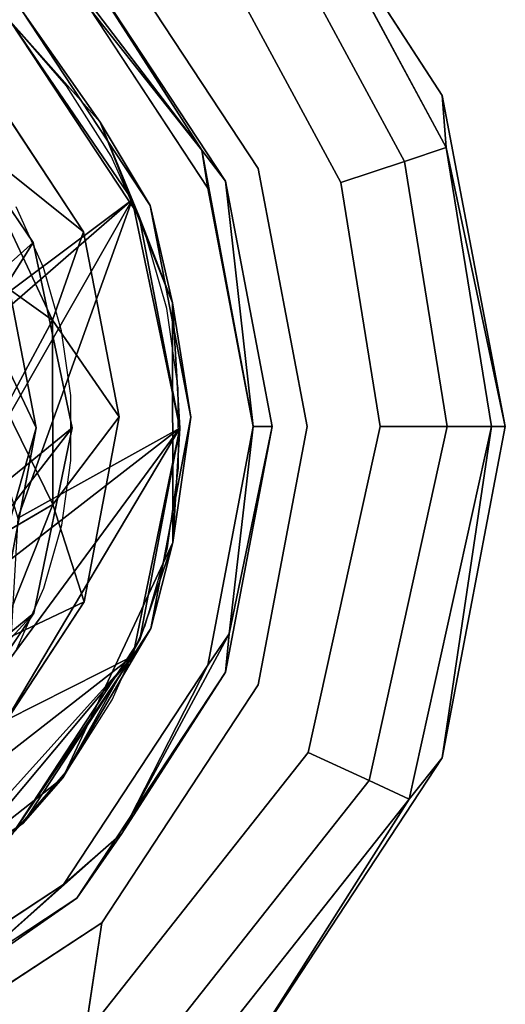
# Model space of a CAD drawing. Units: inches. Extents: x -7.9 to 14.7, y -14 to 7.9.
# Drawn here: x 7.6 to 7.9, y 7.1 to 7.6 of the extents above; entities that cross this region are included whole.
import ezdxf

# ---------------------------------------------------------------- set-up
doc = ezdxf.new("R2010")
doc.units = ezdxf.units.IN
doc.header["$MEASUREMENT"] = 0
doc.layers.add('SEAT-GLIDE', color=5, linetype='Continuous')
doc.layers.add('SEAT-LEGMETAL', color=5, linetype='Continuous')

msp = doc.modelspace()

# ---------------------------------------------------------------- linework, layer by layer
at = {"layer": 'SEAT-GLIDE'}
for points, invisible_edges in [([(7.68429, 7.68429, 0), (7.68429, 7.14143, 0), (7.55415, 7.76977, 0)], 3), ([(7.55415, 7.76977, 0), (7.68429, 7.14143, 0), (7.55415, 7.05595, 0)], 13), ([(7.76085, 7.76084, 0.10827), (7.87043, 7.59401, 0.10827), (7.79348, 7.71267, 0.06842)], 1), ([(7.79348, 7.71267, 0.14812), (7.87043, 7.59401, 0.10827), (7.76085, 7.76084, 0.10827)], 2), ([(7.51257, 7.51257, 0.27559), (7.66341, 7.66341, 0.27559), (7.54329, 7.74231, 0.27559)], 13), ([(7.61285, 7.61285, 0.43777), (7.53387, 7.71079, 0.43894), (7.64058, 7.64058, 0.4412)], 13), ([(7.79348, 7.71267, 0.06842), (7.8727, 7.56553, 0.06842), (7.77454, 7.69775, 0.03171)], 2), ([(7.77454, 7.69775, 0.18483), (7.84982, 7.55794, 0.18483), (7.79348, 7.71267, 0.14812)], 2), ([(7.79348, 7.71267, 0.14812), (7.84982, 7.55794, 0.18483), (7.8727, 7.56553, 0.14812)], 1), ([(7.77454, 7.69775, 0.03171), (7.84982, 7.55794, 0.03171), (7.74571, 7.67504, 0.0076)], 2), ([(7.74571, 7.67504, 0.20894), (7.81498, 7.54637, 0.20894), (7.77454, 7.69775, 0.18483)], 2), ([(7.77454, 7.69775, 0.03171), (7.8727, 7.56553, 0.06842), (7.84982, 7.55794, 0.03171)], 1), ([(7.77454, 7.69775, 0.18483), (7.81498, 7.54637, 0.20894), (7.84982, 7.55794, 0.18483)], 1), ([(7.752, 7.54712, 0.21654), (7.68429, 7.68429, 0.21654), (7.67077, 7.67077, 0.21654)], 3), ([(7.76977, 7.55416, 0), (7.79672, 7.41286, 0), (7.68429, 7.68429, 0)], 2), ([(7.68429, 7.68429, 0), (7.79672, 7.41286, 0), (7.76977, 7.27156, 0)], 13), ([(7.68429, 7.68429, 0), (7.76977, 7.27156, 0), (7.68429, 7.14143, 0)], 13), ([(7.752, 7.54712, 0.21654), (7.76977, 7.55416, 0.21654), (7.68429, 7.68429, 0.21654)], 13), ([(7.74571, 7.67504, 0.0076), (7.76977, 7.55416, 0), (7.68429, 7.68429, 0)], 13), ([(7.68429, 7.68429, 0.21654), (7.76977, 7.55416, 0.21654), (7.74571, 7.67504, 0.20894)], 14), ([(7.81498, 7.54637, 0.0076), (7.76977, 7.55416, 0), (7.74571, 7.67504, 0.0076)], 3), ([(7.74571, 7.67504, 0.0076), (7.84982, 7.55794, 0.03171), (7.81498, 7.54637, 0.0076)], 1), ([(7.74571, 7.67504, 0.20894), (7.76977, 7.55416, 0.21654), (7.81498, 7.54637, 0.20894)], 3), ([(7.54396, 7.46476, 0.27559), (7.66341, 7.66341, 0.27559), (7.51257, 7.51257, 0.27559)], 3), ([(7.54396, 7.46476, 0.27559), (7.74231, 7.54329, 0.27559), (7.66341, 7.66341, 0.27559)], 13), ([(7.61285, 7.61285, 0.43777), (7.64058, 7.64058, 0.4412), (7.67428, 7.51948, 0.43579)], 3), ([(7.67428, 7.51948, 0.43579), (7.64058, 7.64058, 0.4412), (7.71078, 7.53387, 0.43894)], 13), ([(7.66499, 7.59922, 0.53895), (7.63452, 7.63451, 0.53925), (7.22608, 7.16031, 0.48465)], 14), ([(7.6317, 7.49902, 0.53069), (7.70472, 7.52781, 0.53699), (7.63452, 7.63451, 0.53925)], 13), ([(7.66499, 7.59922, 0.53895), (7.22608, 7.16031, 0.48465), (7.26447, 7.13591, 0.48551)], 13), ([(7.6894, 7.56083, 0.53809), (7.66499, 7.59922, 0.53895), (7.26447, 7.13591, 0.48551)], 14), ([(7.8727, 7.56553, 0.06842), (7.89738, 7.41286, 0.06842), (7.84982, 7.55794, 0.03171)], 2), ([(7.84982, 7.55794, 0.18483), (7.87328, 7.41286, 0.18483), (7.8727, 7.56553, 0.14812)], 2), ([(7.8727, 7.56553, 0.14812), (7.87328, 7.41286, 0.18483), (7.89738, 7.41286, 0.14812)], 1), ([(7.6894, 7.56083, 0.53809), (7.26447, 7.13591, 0.48551), (7.30528, 7.11758, 0.4869)], 13), ([(7.70772, 7.52003, 0.5367), (7.6894, 7.56083, 0.53809), (7.30528, 7.11758, 0.4869)], 14), ([(7.84982, 7.55794, 0.03171), (7.87328, 7.41286, 0.03171), (7.81498, 7.54637, 0.0076)], 2), ([(7.81498, 7.54637, 0.20894), (7.83657, 7.41286, 0.20894), (7.84982, 7.55794, 0.18483)], 2), ([(7.84982, 7.55794, 0.18483), (7.83657, 7.41286, 0.20894), (7.87328, 7.41286, 0.18483)], 1), ([(7.84982, 7.55794, 0.03171), (7.89738, 7.41286, 0.06842), (7.87328, 7.41286, 0.03171)], 1), ([(7.7776, 7.41286, 0.21654), (7.76977, 7.55416, 0.21654), (7.752, 7.54712, 0.21654)], 3), ([(7.7776, 7.41286, 0.21654), (7.79672, 7.41286, 0.21654), (7.76977, 7.55416, 0.21654)], 13), ([(7.81498, 7.54637, 0.0076), (7.79672, 7.41286, 0), (7.76977, 7.55416, 0)], 13), ([(7.76977, 7.55416, 0.21654), (7.79672, 7.41286, 0.21654), (7.81498, 7.54637, 0.20894)], 14), ([(7.83657, 7.41286, 0.0076), (7.79672, 7.41286, 0), (7.81498, 7.54637, 0.0076)], 3), ([(7.81498, 7.54637, 0.20894), (7.79672, 7.41286, 0.21654), (7.83657, 7.41286, 0.20894)], 3), ([(7.81498, 7.54637, 0.0076), (7.87328, 7.41286, 0.03171), (7.83657, 7.41286, 0.0076)], 1), ([(7.55387, 7.41286, 0.27559), (7.74231, 7.54329, 0.27559), (7.54396, 7.46476, 0.27559)], 3), ([(7.55387, 7.41286, 0.27559), (7.76719, 7.41286, 0.27559), (7.74231, 7.54329, 0.27559)], 13), ([(7.6524, 7.4999, 0.53203), (7.63751, 7.53305, 0.53316), (7.32541, 7.17291, 0.49157)], 14), ([(7.67428, 7.51948, 0.43579), (7.71078, 7.53387, 0.43894), (7.69379, 7.41819, 0.43073)], 3), ([(7.69379, 7.41819, 0.43073), (7.71078, 7.53387, 0.43894), (7.73308, 7.41812, 0.43316)], 13), ([(7.64842, 7.4122, 0.52636), (7.70472, 7.52781, 0.53699), (7.6317, 7.49902, 0.53069)], 3), ([(7.64842, 7.4122, 0.52636), (7.72701, 7.41205, 0.53121), (7.70472, 7.52781, 0.53699)], 13), ([(7.71996, 7.47752, 0.53483), (7.70772, 7.52003, 0.5367), (7.30528, 7.11758, 0.4869)], 14), ([(7.66234, 7.46536, 0.53051), (7.6524, 7.4999, 0.53203), (7.32541, 7.17291, 0.49157)], 14), ([(7.61701, 7.49988, 0.3508), (7.65736, 7.47111, 0.39164), (7.63177, 7.42324, 0.34697)], 12), ([(7.71996, 7.47752, 0.53483), (7.30528, 7.11758, 0.4869), (7.34778, 7.10534, 0.48878)], 13), ([(7.71996, 7.47752, 0.53483), (7.34778, 7.10534, 0.48878), (7.39131, 7.09917, 0.49109)], 13), ([(7.72613, 7.43399, 0.53251), (7.71996, 7.47752, 0.53483), (7.39131, 7.09917, 0.49109)], 14), ([(7.66234, 7.46536, 0.53051), (7.32541, 7.17291, 0.49157), (7.35995, 7.16296, 0.49309)], 13), ([(7.66735, 7.42999, 0.52863), (7.66234, 7.46536, 0.53051), (7.35995, 7.16296, 0.49309)], 14), ([(7.63101, 7.44924, 0.72518), (7.6312, 7.35091, 0.7191), (7.64842, 7.4122, 0.52636)], 1), ([(7.72621, 7.39012, 0.5298), (7.72613, 7.43399, 0.53251), (7.39131, 7.09917, 0.49109)], 14), ([(7.66735, 7.42999, 0.52863), (7.35995, 7.16296, 0.49309), (7.39531, 7.15795, 0.49497)], 13), ([(7.66741, 7.39434, 0.52643), (7.66735, 7.42999, 0.52863), (7.39531, 7.15795, 0.49497)], 14), ([(7.63177, 7.42324, 0.34697), (7.65756, 7.37035, 0.38542), (7.6173, 7.34666, 0.34134)], 12), ([(7.69379, 7.41819, 0.43073), (7.71122, 7.30244, 0.42465), (7.67466, 7.31698, 0.42329)], 3), ([(7.69379, 7.41819, 0.43073), (7.73308, 7.41812, 0.43316), (7.71122, 7.30244, 0.42465)], 13), ([(7.54396, 7.36095, 0.27559), (7.74231, 7.28243, 0.27559), (7.55387, 7.41286, 0.27559)], 3), ([(7.55387, 7.41286, 0.27559), (7.74231, 7.28243, 0.27559), (7.76719, 7.41286, 0.27559)], 13), ([(7.63204, 7.32545, 0.51998), (7.70516, 7.29638, 0.5227), (7.64842, 7.4122, 0.52636)], 3), ([(7.64842, 7.4122, 0.52636), (7.70516, 7.29638, 0.5227), (7.72701, 7.41205, 0.53121)], 13), ([(7.752, 7.2786, 0.21654), (7.76977, 7.27156, 0.21654), (7.7776, 7.41286, 0.21654)], 3), ([(7.79672, 7.41286, 0), (7.83657, 7.41286, 0.0076), (7.76977, 7.27156, 0)], 3), ([(7.76977, 7.27156, 0), (7.83657, 7.41286, 0.0076), (7.79728, 7.23468, 0.0076)], 13), ([(7.76977, 7.27156, 0.21654), (7.79728, 7.23468, 0.20894), (7.83657, 7.41286, 0.20894)], 13), ([(7.76977, 7.27156, 0.21654), (7.83657, 7.41286, 0.20894), (7.79672, 7.41286, 0.21654)], 3), ([(7.7776, 7.41286, 0.21654), (7.76977, 7.27156, 0.21654), (7.79672, 7.41286, 0.21654)], 13), ([(7.79728, 7.23468, 0.0076), (7.83657, 7.41286, 0.0076), (7.83058, 7.21924, 0.03171)], 2), ([(7.83058, 7.21924, 0.18483), (7.87328, 7.41286, 0.18483), (7.79728, 7.23468, 0.20894)], 2), ([(7.79728, 7.23468, 0.20894), (7.87328, 7.41286, 0.18483), (7.83657, 7.41286, 0.20894)], 1), ([(7.83058, 7.21924, 0.03171), (7.83657, 7.41286, 0.0076), (7.87328, 7.41286, 0.03171)], 1), ([(7.83058, 7.21924, 0.03171), (7.87328, 7.41286, 0.03171), (7.85246, 7.20911, 0.06842)], 2), ([(7.85246, 7.20911, 0.14812), (7.89738, 7.41286, 0.14812), (7.83058, 7.21924, 0.18483)], 2), ([(7.83058, 7.21924, 0.18483), (7.89738, 7.41286, 0.14812), (7.87328, 7.41286, 0.18483)], 1), ([(7.85246, 7.20911, 0.06842), (7.87328, 7.41286, 0.03171), (7.89738, 7.41286, 0.06842)], 1), ([(7.72621, 7.39012, 0.5298), (7.39131, 7.09917, 0.49109), (7.43518, 7.09909, 0.4938)], 13), ([(7.66741, 7.39434, 0.52643), (7.39531, 7.15795, 0.49497), (7.43096, 7.15788, 0.49717)], 13), ([(7.66741, 7.39434, 0.52643), (7.43096, 7.15788, 0.49717), (7.46631, 7.16276, 0.49966)], 13), ([(7.72621, 7.39012, 0.5298), (7.43518, 7.09909, 0.4938), (7.47869, 7.10509, 0.49686)], 13), ([(7.66255, 7.35899, 0.52394), (7.66741, 7.39434, 0.52643), (7.46631, 7.16276, 0.49966)], 14), ([(7.72022, 7.3466, 0.52674), (7.72621, 7.39012, 0.5298), (7.47869, 7.10509, 0.49686)], 14), ([(7.65273, 7.32449, 0.5212), (7.66255, 7.35899, 0.52394), (7.46631, 7.16276, 0.49966)], 14), ([(7.51257, 7.31315, 0.27559), (7.66341, 7.16231, 0.27559), (7.54396, 7.36095, 0.27559)], 3), ([(7.54396, 7.36095, 0.27559), (7.66341, 7.16231, 0.27559), (7.74231, 7.28243, 0.27559)], 13), ([(7.72022, 7.3466, 0.52674), (7.47869, 7.10509, 0.49686), (7.52116, 7.11717, 0.50023)], 13), ([(7.72022, 7.3466, 0.52674), (7.52116, 7.11717, 0.50023), (7.56189, 7.13534, 0.50388)], 13), ([(7.72022, 7.3466, 0.52674), (7.56189, 7.13534, 0.50388), (7.60019, 7.1596, 0.50775)], 13), ([(7.72022, 7.3466, 0.52674), (7.60019, 7.1596, 0.50775), (7.63536, 7.18994, 0.5118)], 13), ([(7.72022, 7.3466, 0.52674), (7.63536, 7.18994, 0.5118), (7.6657, 7.22512, 0.51585)], 13), ([(7.72022, 7.3466, 0.52674), (7.6657, 7.22512, 0.51585), (7.68996, 7.26341, 0.51972)], 13), ([(7.72022, 7.3466, 0.52674), (7.68996, 7.26341, 0.51972), (7.70814, 7.30414, 0.52337)], 1), ([(7.63204, 7.32545, 0.51998), (7.63536, 7.18994, 0.5118), (7.70516, 7.29638, 0.5227)], 13), ([(7.63797, 7.2914, 0.51824), (7.65273, 7.32449, 0.5212), (7.46631, 7.16276, 0.49966)], 14), ([(7.67466, 7.31698, 0.42329), (7.64143, 7.19601, 0.41375), (7.61359, 7.22384, 0.41375)], 3), ([(7.67466, 7.31698, 0.42329), (7.71122, 7.30244, 0.42465), (7.64143, 7.19601, 0.41375)], 13), ([(7.51257, 7.31315, 0.27559), (7.54329, 7.08341, 0.27559), (7.66341, 7.16231, 0.27559)], 13), ([(7.67077, 7.15495, 0.21654), (7.68429, 7.14143, 0.21654), (7.752, 7.2786, 0.21654)], 3), ([(7.752, 7.2786, 0.21654), (7.68429, 7.14143, 0.21654), (7.76977, 7.27156, 0.21654)], 13), ([(7.76977, 7.27156, 0), (7.79728, 7.23468, 0.0076), (7.68429, 7.14143, 0)], 3), ([(7.68429, 7.14143, 0.21654), (7.79728, 7.23468, 0.20894), (7.76977, 7.27156, 0.21654)], 3), ([(7.68429, 7.14143, 0), (7.79728, 7.23468, 0.0076), (7.67504, 7.08001, 0.0076)], 1), ([(7.67504, 7.08001, 0.0076), (7.79728, 7.23468, 0.0076), (7.69775, 7.05117, 0.03171)], 2), ([(7.68429, 7.14143, 0.21654), (7.67504, 7.08001, 0.20894), (7.79728, 7.23468, 0.20894)], 12), ([(7.67504, 7.08001, 0.20894), (7.83058, 7.21924, 0.18483), (7.79728, 7.23468, 0.20894)], 1), ([(7.69775, 7.05117, 0.03171), (7.79728, 7.23468, 0.0076), (7.83058, 7.21924, 0.03171)], 1), ([(7.61359, 7.22384, 0.41375), (7.64143, 7.19601, 0.41375), (7.53499, 7.12621, 0.40285)], 13), ([(7.69775, 7.05117, 0.18483), (7.83058, 7.21924, 0.18483), (7.67504, 7.08001, 0.20894)], 2), ([(7.69775, 7.05117, 0.03171), (7.83058, 7.21924, 0.03171), (7.71267, 7.03223, 0.06842)], 2), ([(7.69775, 7.05117, 0.18483), (7.85246, 7.20911, 0.14812), (7.83058, 7.21924, 0.18483)], 1), ([(7.71267, 7.03223, 0.06842), (7.83058, 7.21924, 0.03171), (7.85246, 7.20911, 0.06842)], 1), ([(7.71267, 7.03223, 0.14812), (7.85246, 7.20911, 0.14812), (7.69775, 7.05117, 0.18483)], 2), ([(7.54712, 7.07372, 0.21654), (7.55415, 7.05595, 0.21654), (7.67077, 7.15495, 0.21654)], 3), ([(7.67077, 7.15495, 0.21654), (7.55415, 7.05595, 0.21654), (7.68429, 7.14143, 0.21654)], 13)]:
    msp.add_3dface(points, dxfattribs=dict(at, invisible_edges=invisible_edges))
for points in [[(7.79348, 7.71267, 0.06842), (7.87043, 7.59401, 0.10827), (7.8727, 7.56553, 0.06842)], [(7.8727, 7.56553, 0.14812), (7.87043, 7.59401, 0.10827), (7.79348, 7.71267, 0.14812)], [(7.63533, 7.6953, 0.24607), (7.66341, 7.66341, 0.27559), (7.73906, 7.56405, 0.24607)], [(7.73906, 7.56405, 0.24607), (7.67077, 7.67077, 0.21654), (7.63533, 7.6953, 0.24607)], [(7.752, 7.54712, 0.21654), (7.67077, 7.67077, 0.21654), (7.73906, 7.56405, 0.24607)], [(7.63452, 7.63451, 0.53925), (7.6834, 7.57943, 0.48947), (7.60973, 7.66226, 0.49003)], [(7.64058, 7.64058, 0.4412), (7.60973, 7.66226, 0.49003), (7.6834, 7.57943, 0.48947)], [(7.73906, 7.56405, 0.24607), (7.66341, 7.66341, 0.27559), (7.74231, 7.54329, 0.27559)], [(7.64058, 7.64058, 0.4412), (7.6834, 7.57943, 0.48947), (7.71078, 7.53387, 0.43894)], [(7.70472, 7.52781, 0.53699), (7.6834, 7.57943, 0.48947), (7.63452, 7.63451, 0.53925)], [(7.61285, 7.61285, 0.43777), (7.67428, 7.51948, 0.43579), (7.61068, 7.57031, 0.39489)], [(7.87043, 7.59401, 0.10827), (7.90499, 7.41286, 0.10827), (7.8727, 7.56553, 0.06842)], [(7.8727, 7.56553, 0.14812), (7.90499, 7.41286, 0.10827), (7.87043, 7.59401, 0.10827)], [(7.70472, 7.52781, 0.53699), (7.72301, 7.48065, 0.48581), (7.6834, 7.57943, 0.48947)], [(7.71078, 7.53387, 0.43894), (7.6834, 7.57943, 0.48947), (7.72301, 7.48065, 0.48581)], [(7.61701, 7.49988, 0.3508), (7.61068, 7.57031, 0.39489), (7.65736, 7.47111, 0.39164)], [(7.61068, 7.57031, 0.39489), (7.67428, 7.51948, 0.43579), (7.65736, 7.47111, 0.39164)], [(7.73906, 7.56405, 0.24607), (7.74231, 7.54329, 0.27559), (7.76719, 7.41286, 0.27559)], [(7.76719, 7.41286, 0.27559), (7.752, 7.54712, 0.21654), (7.73906, 7.56405, 0.24607)], [(7.8727, 7.56553, 0.06842), (7.90499, 7.41286, 0.10827), (7.89738, 7.41286, 0.06842)], [(7.89738, 7.41286, 0.14812), (7.90499, 7.41286, 0.10827), (7.8727, 7.56553, 0.14812)], [(7.7776, 7.41286, 0.21654), (7.752, 7.54712, 0.21654), (7.76719, 7.41286, 0.27559)], [(7.71078, 7.53387, 0.43894), (7.72301, 7.48065, 0.48581), (7.73308, 7.41812, 0.43316)], [(7.72701, 7.41205, 0.53121), (7.72301, 7.48065, 0.48581), (7.70472, 7.52781, 0.53699)], [(7.67428, 7.51948, 0.43579), (7.69379, 7.41819, 0.43073), (7.65736, 7.47111, 0.39164)], [(7.63101, 7.44924, 0.72518), (7.64842, 7.4122, 0.52636), (7.6317, 7.49902, 0.53069)], [(7.72701, 7.41205, 0.53121), (7.72326, 7.34954, 0.47771), (7.72301, 7.48065, 0.48581)], [(7.73308, 7.41812, 0.43316), (7.72301, 7.48065, 0.48581), (7.72326, 7.34954, 0.47771)], [(7.63177, 7.42324, 0.34697), (7.65736, 7.47111, 0.39164), (7.65756, 7.37035, 0.38542)], [(7.65736, 7.47111, 0.39164), (7.69379, 7.41819, 0.43073), (7.65756, 7.37035, 0.38542)], [(7.69379, 7.41819, 0.43073), (7.67466, 7.31698, 0.42329), (7.65756, 7.37035, 0.38542)], [(7.73308, 7.41812, 0.43316), (7.72326, 7.34954, 0.47771), (7.71122, 7.30244, 0.42465)], [(7.6312, 7.35091, 0.7191), (7.63204, 7.32545, 0.51998), (7.64842, 7.4122, 0.52636)], [(7.70516, 7.29638, 0.5227), (7.72326, 7.34954, 0.47771), (7.72701, 7.41205, 0.53121)], [(7.74231, 7.28243, 0.27559), (7.75408, 7.29957, 0.24607), (7.76719, 7.41286, 0.27559)], [(7.7776, 7.41286, 0.21654), (7.75408, 7.29957, 0.24607), (7.752, 7.2786, 0.21654)], [(7.76719, 7.41286, 0.27559), (7.75408, 7.29957, 0.24607), (7.7776, 7.41286, 0.21654)], [(7.87043, 7.23171, 0.10827), (7.85246, 7.20911, 0.06842), (7.89738, 7.41286, 0.06842)], [(7.87043, 7.23171, 0.10827), (7.89738, 7.41286, 0.14812), (7.85246, 7.20911, 0.14812)], [(7.87043, 7.23171, 0.10827), (7.89738, 7.41286, 0.06842), (7.90499, 7.41286, 0.10827)], [(7.90499, 7.41286, 0.10827), (7.89738, 7.41286, 0.14812), (7.87043, 7.23171, 0.10827)], [(7.6173, 7.34666, 0.34134), (7.65756, 7.37035, 0.38542), (7.62741, 7.29455, 0.37886)], [(7.65756, 7.37035, 0.38542), (7.67466, 7.31698, 0.42329), (7.62741, 7.29455, 0.37886)], [(7.70516, 7.29638, 0.5227), (7.66301, 7.22069, 0.46601), (7.72326, 7.34954, 0.47771)], [(7.71122, 7.30244, 0.42465), (7.72326, 7.34954, 0.47771), (7.66301, 7.22069, 0.46601)], [(7.67466, 7.31698, 0.42329), (7.61359, 7.22384, 0.41375), (7.62741, 7.29455, 0.37886)], [(7.71122, 7.30244, 0.42465), (7.66301, 7.22069, 0.46601), (7.64143, 7.19601, 0.41375)], [(7.74231, 7.28243, 0.27559), (7.6953, 7.19038, 0.24607), (7.75408, 7.29957, 0.24607)], [(7.752, 7.2786, 0.21654), (7.75408, 7.29957, 0.24607), (7.6953, 7.19038, 0.24607)], [(7.63536, 7.18994, 0.5118), (7.66301, 7.22069, 0.46601), (7.70516, 7.29638, 0.5227)], [(7.66341, 7.16231, 0.27559), (7.6953, 7.19038, 0.24607), (7.74231, 7.28243, 0.27559)], [(7.752, 7.2786, 0.21654), (7.6953, 7.19038, 0.24607), (7.67077, 7.15495, 0.21654)], [(7.76085, 7.06487, 0.10827), (7.85246, 7.20911, 0.06842), (7.87043, 7.23171, 0.10827)], [(7.87043, 7.23171, 0.10827), (7.85246, 7.20911, 0.14812), (7.76085, 7.06487, 0.10827)], [(7.63536, 7.18994, 0.5118), (7.54842, 7.13022, 0.45333), (7.66301, 7.22069, 0.46601)], [(7.64143, 7.19601, 0.41375), (7.66301, 7.22069, 0.46601), (7.54842, 7.13022, 0.45333)], [(7.76085, 7.06487, 0.10827), (7.71267, 7.03223, 0.06842), (7.85246, 7.20911, 0.06842)], [(7.76085, 7.06487, 0.10827), (7.85246, 7.20911, 0.14812), (7.71267, 7.03223, 0.14812)], [(7.64143, 7.19601, 0.41375), (7.54842, 7.13022, 0.45333), (7.53499, 7.12621, 0.40285)], [(7.66341, 7.16231, 0.27559), (7.60072, 7.10631, 0.24607), (7.6953, 7.19038, 0.24607)], [(7.67077, 7.15495, 0.21654), (7.6953, 7.19038, 0.24607), (7.60072, 7.10631, 0.24607)], [(7.54329, 7.08341, 0.27559), (7.60072, 7.10631, 0.24607), (7.66341, 7.16231, 0.27559)], [(7.67077, 7.15495, 0.21654), (7.60072, 7.10631, 0.24607), (7.54712, 7.07372, 0.21654)], [(7.68429, 7.14143, 0), (7.67504, 7.08001, 0.0076), (7.55415, 7.05595, 0)], [(7.55415, 7.05595, 0.21654), (7.67504, 7.08001, 0.20894), (7.68429, 7.14143, 0.21654)]]:
    msp.add_3dface(points, dxfattribs=at)
at = {"layer": 'SEAT-LEGMETAL'}
for points in [[(7.63451, 7.63451, 0.53925), (7.52062, 7.38026, 3.33064), (7.70092, 7.53696, 0.53732)], [(7.63451, 7.63451, 0.53925), (7.607, 7.46665, 1.93424), (7.70092, 7.53696, 0.53732)], [(7.64686, 7.51365, 0.53254), (7.46798, 7.35394, 3.32575), (7.59291, 7.59291, 0.5341)], [(7.70092, 7.53696, 0.53732), (7.52062, 7.38026, 3.33064), (7.55198, 7.27636, 3.32615)], [(7.70092, 7.53696, 0.53732), (7.55198, 7.27636, 3.32615), (7.72701, 7.41205, 0.53121)], [(7.70092, 7.53696, 0.53732), (7.607, 7.46665, 1.93424), (7.63836, 7.36274, 1.92976)], [(7.70092, 7.53696, 0.53732), (7.63836, 7.36274, 1.92976), (7.72701, 7.41205, 0.53121)], [(7.64686, 7.51365, 0.53254), (7.49345, 7.26952, 3.32211), (7.46798, 7.35394, 3.32575)], [(7.66807, 7.41216, 0.52757), (7.49345, 7.26952, 3.32211), (7.64686, 7.51365, 0.53254)], [(7.64725, 7.31076, 0.52001), (7.48836, 7.17978, 3.31624), (7.66807, 7.41216, 0.52757)], [(7.66807, 7.41216, 0.52757), (7.48836, 7.17978, 3.31624), (7.49345, 7.26952, 3.32211)], [(7.72701, 7.41205, 0.53121), (7.55198, 7.27636, 3.32615), (7.54569, 7.16591, 3.31893)], [(7.72701, 7.41205, 0.53121), (7.54569, 7.16591, 3.31893), (7.7014, 7.28724, 0.5219)], [(7.72701, 7.41205, 0.53121), (7.63836, 7.36274, 1.92976), (7.63208, 7.2523, 1.92254)], [(7.72701, 7.41205, 0.53121), (7.63208, 7.2523, 1.92254), (7.7014, 7.28724, 0.5219)], [(7.59361, 7.2317, 0.5118), (7.45444, 7.10049, 3.30923), (7.64725, 7.31076, 0.52001)], [(7.64725, 7.31076, 0.52001), (7.45444, 7.10049, 3.30923), (7.48836, 7.17978, 3.31624)], [(7.7014, 7.28724, 0.5219), (7.54569, 7.16591, 3.31893), (7.50396, 7.06833, 3.31031)], [(7.7014, 7.28724, 0.5219), (7.50396, 7.06833, 3.31031), (7.63536, 7.18994, 0.5118)], [(7.7014, 7.28724, 0.5219), (7.63208, 7.2523, 1.92254), (7.59035, 7.15472, 1.91392)], [(7.7014, 7.28724, 0.5219), (7.59035, 7.15472, 1.91392), (7.63536, 7.18994, 0.5118)]]:
    msp.add_3dface(points, dxfattribs=at)
for points, invisible_edges in [([(7.59291, 7.59291, 0.5341), (7.63451, 7.63451, 0.53925), (7.70092, 7.53696, 0.53732)], 13), ([(7.70092, 7.53696, 0.53732), (7.63536, 7.18994, 0.5118), (7.63451, 7.63451, 0.53925)], 3), ([(7.59291, 7.59291, 0.5341), (7.70092, 7.53696, 0.53732), (7.64686, 7.51365, 0.53254)], 3), ([(7.70092, 7.53696, 0.53732), (7.7014, 7.28724, 0.5219), (7.63536, 7.18994, 0.5118)], 13), ([(7.64686, 7.51365, 0.53254), (7.70092, 7.53696, 0.53732), (7.72701, 7.41205, 0.53121)], 13), ([(7.72701, 7.41205, 0.53121), (7.7014, 7.28724, 0.5219), (7.70092, 7.53696, 0.53732)], 2), ([(7.64686, 7.51365, 0.53254), (7.72701, 7.41205, 0.53121), (7.66807, 7.41216, 0.52757)], 3), ([(7.66807, 7.41216, 0.52757), (7.7014, 7.28724, 0.5219), (7.64725, 7.31076, 0.52001)], 3), ([(7.66807, 7.41216, 0.52757), (7.72701, 7.41205, 0.53121), (7.7014, 7.28724, 0.5219)], 13), ([(7.63536, 7.18994, 0.5118), (7.59361, 7.2317, 0.5118), (7.64725, 7.31076, 0.52001)], 13), ([(7.64725, 7.31076, 0.52001), (7.7014, 7.28724, 0.5219), (7.63536, 7.18994, 0.5118)], 13)]:
    msp.add_3dface(points, dxfattribs=dict(at, invisible_edges=invisible_edges))

doc.saveas('drawing.dxf')
